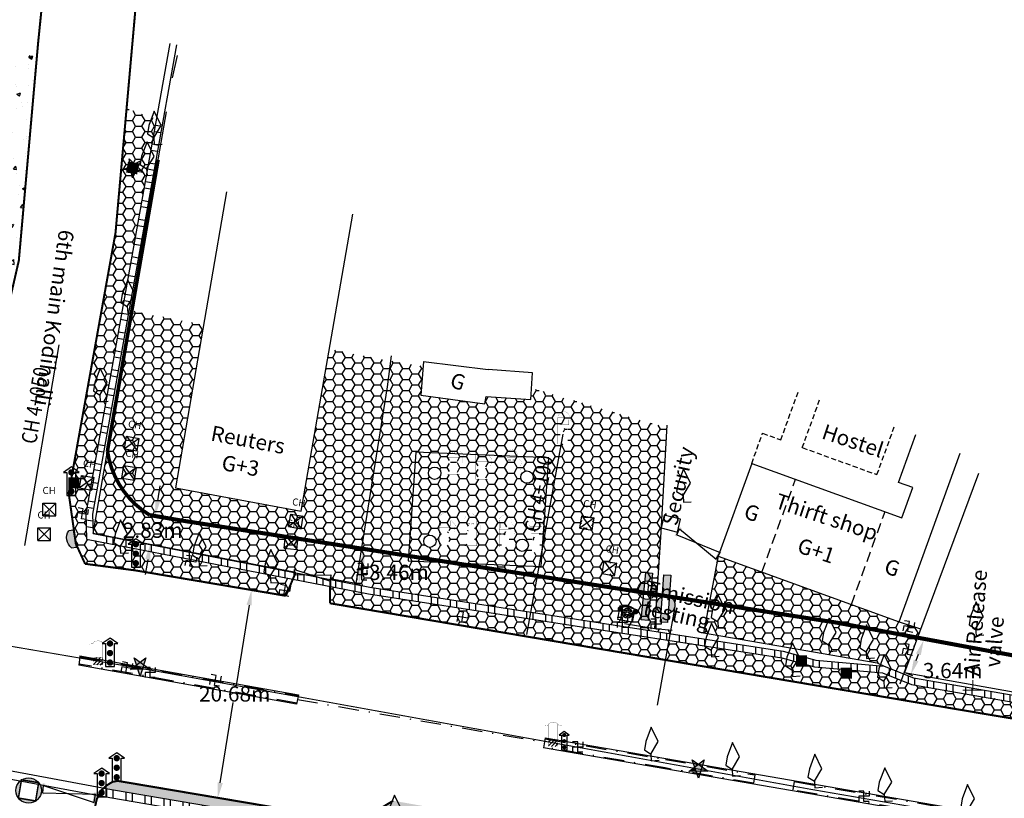
# Model space of a CAD drawing. Extents: x 9626 to 16126, y 7928 to 10829.
# Drawn here: x 13129 to 13226, y 8531 to 8608 of the extents above; entities that cross this region are included whole.
import ezdxf
from ezdxf.enums import TextEntityAlignment as Align

# ---------------------------------------------------------------- set-up
doc = ezdxf.new("R2010")
doc.units = 0
doc.header["$LTSCALE"] = 4
doc.header["$MEASUREMENT"] = 0
doc.header["$PDSIZE"] = -11.8
for name, pattern in [('DASHDOT', [1, 0.5, -0.25, 0, -0.25]), ('HIDDEN', [0.375, 0.25, -0.125]), ('HIDDEN2', [0.1875, 0.125, -0.0625])]:
    doc.linetypes.add(name, pattern=pattern)
doc.layers.get('0').update_dxf_attribs({"linetype": 'CONTINUOUS'})
doc.layers.get('DEFPOINTS').update_dxf_attribs({"linetype": 'CONTINUOUS'})
for name, color, linetype in [('BLD', 7, 'CONTINUOUS'), ('BLOCK', 8, 'CONTINUOUS'), ('BWV', 7, 'CONTINUOUS'), ('CDRAIN', 4, 'CONTINUOUS'), ('CHA', 12, 'CONTINUOUS'), ('CLINE', 2, 'DASHDOT'), ('CW_BRICK', 200, 'CONTINUOUS'), ('CW_GSLAB', 32, 'CONTINUOUS'), ('CW_STONE', 7, 'FENCELINE2'), ('DETAILS', 4, 'CONTINUOUS'), ('DIM', 7, 'CONTINUOUS'), ('DIM1', 11, 'CONTINUOUS'), ('EP', 40, 'CONTINUOUS'), ('FP_COBBLE', 254, 'CONTINUOUS'), ('FP_CONCRE', 7, 'CONTINUOUS'), ('FP_CSLAB', 71, 'CONTINUOUS'), ('GATE', 7, 'CONTINUOUS'), ('LP', 1, 'CONTINUOUS'), ('MED_MSG', 7, 'DASHDOT'), ('MED_STONE', 7, 'CONTINUOUS'), ('NR', 1, 'CONTINUOUS'), ('PC', 7, 'CONTINUOUS'), ('PILAR', 7, 'CONTINUOUS'), ('PILLAR', 240, 'CONTINUOUS'), ('PP', 4, 'CONTINUOUS'), ('ROAD', 5, 'CONTINUOUS'), ('SB', 7, 'CONTINUOUS'), ('SDR', 4, 'CONTINUOUS'), ('TB', 8, 'CONTINUOUS'), ('TEXT1', 7, 'CONTINUOUS'), ('TJ', 8, 'CONTINUOUS'), ('TR', 82, 'CONTINUOUS'), ('TS', 7, 'CONTINUOUS'), ('WF', 1, 'CONTINUOUS')]:
    doc.layers.add(name, color=color, linetype=linetype)
doc.styles.add('ROMANS', font='Romans')
doc.styles.add('RS', font='Romans.shx')
doc.styles.add('RS1', font='romans.shx', dxfattribs={"width": 0.85})
doc.linetypes.add('FENCELINE2', pattern='A,0.25,-0.1,[132,ltypeshp.shx,S=0.1,R=0,X=-0.1,Y=0],-0.1,1', length=1.45)
doc.dimstyles.get("Standard").update_dxf_attribs({"dimscale": 0, "dimtxt": 2.5, "dimasz": 2.5, "dimexe": 0.18, "dimexo": 0.0625, "dimgap": 0.09, "dimtad": 0, "dimtih": 1, "dimtoh": 1, "dimzin": 0, "dimtxsty": 'ROMANS', "dimcen": 0.09, "dimazin": 3, "dimtfac": 1, "dimtofl": 0, "dimtmove": 0, "dimatfit": 3, "dimtolj": 1, "dimtzin": 0})
pattern_1 = [(2e-11, (-1238.0701, 2216.16713), (0.9375, 0.541265875), [0.625, -1.25]), (120, (-1238.0701, 2216.16713), (-0.937499998, 0.541265879), [0.625, -1.25]), (60, (-1238.0701, 2216.16713), (2e-09, 1.082531754), [-1.25, 0.625])]
pattern_2 = [(90, (-1238.0701, 2216.1671), (-1.875, -6e-13), []), (90, (-1237.4451, 2216.7921), (-1.875, -6e-13), [])]

# ---------------------------------------------------------------- blocks, each defined once
blk = doc.blocks.new('TSP')
blk.add_lwpolyline([(-0.282, 0), (0.282, 0), (0.282, 1.448), (0.489, 1.448), (0, 1.793), (-0.489, 1.448), (-0.282, 1.448)], close=True)
at = {"color": 1}
blk.add_lwpolyline([(-0.103, 1.448, 0.199, 0.199, 1), (0.096, 1.448, 0.199, 0.199, 1)], format="xyseb", close=True, dxfattribs=at)
at = {"color": 2}
blk.add_lwpolyline([(-0.103, 0.85, 0.199, 0.199, 1), (0.096, 0.85, 0.199, 0.199, 1)], format="xyseb", close=True, dxfattribs=at)
at = {"color": 3}
blk.add_lwpolyline([(-0.103, 0.252, 0.199, 0.199, 1), (0.096, 0.252, 0.199, 0.199, 1)], format="xyseb", close=True, dxfattribs=at)
blk = doc.blocks.new('LP')
blk.add_lwpolyline([(-0.925, -0.296), (0.594, 0.849), (0.038, -0.97), (-0.581, 0.829), (0.977, -0.262), (-0.925, -0.296)])
for points in [[(-0.344, 0.142), (-0.925, -0.296), (-0.198, -0.283), (-0.925, -0.296)], [(-0.581, 0.829), (-0.198, -0.283), (0.977, -0.262), (-0.198, -0.283)], [(0.038, -0.97), (-0.344, 0.142), (0.594, 0.849), (-0.344, 0.142)], [(0.038, -0.97), (0.594, 0.849), (0.594, 0.849)], [(0.594, 0.849), (0.594, 0.849), (0.038, -0.97)], [(0.038, -0.97), (0.594, 0.849), (0.594, 0.849)]]:
    blk.add_solid(points)
blk = doc.blocks.new('CH')
at = {"layer": 'DETAILS'}
for points in [[(-0.625, 0.625), (0.625, -0.625)], [(0.625, 0.625), (-0.625, -0.625)], [(-0.625, -0.625), (-0.625, 0.625)], [(-0.625, 0.625), (0.625, 0.625)], [(0.625, -0.625), (0.625, 0.625)], [(-0.625, -0.625), (0.625, -0.625)]]:
    blk.add_lwpolyline(points, dxfattribs=at)
blk.add_text('CH', height=0.7, dxfattribs=at).set_placement((-0.019, 1.527), align=Align.CENTER)
blk = doc.blocks.new('EP')
at = {"layer": 'EP'}
blk.add_hatch(color=256, dxfattribs=at).paths.add_polyline_path([(-0.5, -0.5), (-0.5, 0.5), (0.5, 0.5), (0.5, -0.5)])
blk.add_lwpolyline([(-0.5, -0.5, 0.1, 0.1, 0), (-0.5, 0.5, 0.1, 0.1, 0), (0.5, 0.5, 0.1, 0.1, 0), (0.5, -0.5, 0.1, 0.1, 0)], format="xyseb", close=True, dxfattribs=at)
blk = doc.blocks.new('PP')
at = {"layer": 'PP', "const_width": 0.01}
blk.add_lwpolyline([(0.601, 2.567, 1), (-0.601, 2.567, 1)], format="xyb", dxfattribs=at)
for points in [[(-0.601, 0), (0.601, 0), (0.601, 2.567), (-0.601, 2.567)], [(-0.434, 2.401), (0.473, 2.401), (0.473, 1.883), (-0.434, 1.883)], [(-0.293, 2.201), (-0.093, 2.201), (-0.093, 2.106), (-0.293, 2.106)], [(0.108, 2.201), (0.308, 2.201), (0.308, 2.106), (0.108, 2.106)]]:
    blk.add_lwpolyline(points, close=True, dxfattribs=at)
for points in [[(0.601, 2.443), (0.974, 1.946), (0.849, 1.201), (0.849, 0.29)], [(-0.601, 1.698), (0.601, 1.698)]]:
    blk.add_lwpolyline(points, dxfattribs=at)
blk = doc.blocks.new('TR')
at = {"layer": 'WF', "color": 82, "flags": 128}
blk.add_lwpolyline([(-0.044, 0.653), (0.688, 1.871), (0, 3.289), (-0.535, 1.877), (-0.672, 1.055)], close=True, dxfattribs=at)
at = {"layer": 'WF', "color": 82}
blk.add_lwpolyline([(-0.041, 0.654), (0, 0), (0.771, 0.048)], dxfattribs=at)
blk = doc.blocks.new('SB')
for points in [[(0.5, -0.5), (0, -0.5), (0, 0.5), (-0.5, 0.5)], [(0.5, 0.5), (0.5, 0), (-0.5, 0), (-0.5, -0.5)]]:
    blk.add_lwpolyline(points)
blk = doc.blocks.new('AP1')
at = {"layer": 'ROAD'}
h = blk.add_hatch(color=3, dxfattribs=at)
h.paths.add_polyline_path([(0.855, 0.908), (0.855, -0.908, 0.206693), (1.248, 0, 0.206693)])
h.paths.add_polyline_path([(0.855, -0.908), (-0.855, -0.908, 0.396808)])
h.paths.add_polyline_path([(-0.855, 0.908, 0.206693), (-1.248, 0, 0.206693), (-0.855, -0.908)])
h.paths.add_polyline_path([(0.855, 0.908, 0.396808), (-0.855, 0.908)])
at = {"layer": 'ROAD', "const_width": 0.15}
blk.add_lwpolyline([(-0.868, 0.921), (0.843, 0.921), (0.843, -0.896), (-0.868, -0.896)], close=True, dxfattribs=at)
at = {"layer": 'ROAD'}
blk.add_circle((0, 0), 1.248, dxfattribs=at)
blk = doc.blocks.new('TS')
blk.add_lwpolyline([(-0.443, 0), (0.443, 0), (0.443, 2.271), (0.768, 2.271), (0, 2.812), (-0.768, 2.271), (-0.443, 2.271)], close=True)
at = {"color": 1}
blk.add_lwpolyline([(-0.162, 2.271, 0.312, 0.312, 1), (0.151, 2.271, 0.312, 0.312, 1)], format="xyseb", close=True, dxfattribs=at)
at = {"color": 2}
blk.add_lwpolyline([(-0.162, 1.333, 0.312, 0.312, 1), (0.151, 1.333, 0.312, 0.312, 1)], format="xyseb", close=True, dxfattribs=at)
at = {"color": 3}
blk.add_lwpolyline([(-0.162, 0.396, 0.312, 0.312, 1), (0.151, 0.396, 0.312, 0.312, 1)], format="xyseb", close=True, dxfattribs=at)
blk = doc.blocks.new('PC')
at = {"layer": 'PC'}
h = blk.add_hatch(dxfattribs=at)
h.set_pattern_fill('ANSI31', color=256, scale=2, style=0)
h.set_pattern_definition([(45, (-2456.43847, -781.6986), (-0.176776695, 0.176776695), [])])
h.paths.add_polyline_path([(-0.461, 0.72), (-0.461, 0), (0.461, 0), (0.461, 0.72)])
at = {"layer": 'PC', "const_width": 0.02}
for points in [[(0, 2.386), (-0.352, 2.293), (-0.541, 2.08), (-0.822, 2.043)], [(-0.461, 0.72), (-0.461, 2.17)], [(0, 2.386), (0.352, 2.293), (0.541, 2.08), (0.822, 2.043)], [(0.461, 0.72), (0.461, 2.17)]]:
    blk.add_lwpolyline(points, dxfattribs=at)
blk.add_lwpolyline([(-0.461, 0), (0.461, 0), (0.461, 0.72), (-0.461, 0.72)], close=True, dxfattribs=at)
blk = doc.blocks.new('BWV')
at = {"layer": 'BWV', "const_width": 0.1}
for points in [[(0, 0), (0, 1)], [(-1, 0), (1, 0)]]:
    blk.add_lwpolyline(points, dxfattribs=at)
blk = doc.blocks.new('BB')
at = {"layer": 'ROAD'}
h = blk.add_hatch(color=20, dxfattribs=at)
h.paths.add_polyline_path([(2.949, -0.297), (2.949, 0.392), (0.82, 0.392, -0.111889), (0.909, 0, -0.08336), (0.859, -0.297)])
h.paths.add_polyline_path([(-0.859, -0.297, -0.08336), (-0.909, 0, -0.111889), (-0.82, 0.392), (-1.725, 0.392), (-1.725, -0.297)])
h = blk.add_hatch(color=20, dxfattribs=at)
h.paths.add_polyline_path([(0.82, 0.392, 0.630503), (-0.82, 0.392)])
h.paths.add_polyline_path([(0.859, -0.297), (-0.859, -0.297, 0.712495)])
at = {"layer": 'ROAD', "color": 20}
blk.add_lwpolyline([(-1.725, 0.392), (2.949, 0.392), (2.949, -0.297), (-1.725, -0.297)], close=True, dxfattribs=at)
blk.add_circle((0, 0), 0.909, dxfattribs=at)
blk = doc.blocks.new('TB')
at = {"layer": 'TB'}
for points in [[(-0.72, 0.427, 0.275, 0.275, 1), (-0.787, 0.16, 0.275, 0.275, 1)], [(0.812, 0.426, 0.275, 0.275, 1), (0.745, 0.159, 0.275, 0.275, 1)]]:
    blk.add_lwpolyline(points, format="xyseb", close=True, dxfattribs=at)
blk.add_lwpolyline([(0.779, 0.293, 0.138, 0.138, 0.520106), (-0.753, 0.294, 0.138, 0.138, 0)], format="xyseb", dxfattribs=at)
blk.add_lwpolyline([(-0.457, 0.175), (-0.571, 0.175), (-0.571, -0.748), (0.571, -0.748), (0.571, 0.175), (0.457, 0.175)], dxfattribs=at)
for centre, radius in [((0, 0), 0.489), ((-0.318, 0), 0.0807), ((-0.223, 0.226), 0.0807), ((0, 0), 0.152), ((-0.001, 0.318), 0.0807), ((0.216, 0.233), 0.0807), ((0.313, -0.002), 0.0807), ((-0.24, -0.207), 0.0807), ((0.009, -0.317), 0.0807), ((0.249, -0.197), 0.0807)]:
    blk.add_circle(centre, radius, dxfattribs=at)
blk = doc.blocks.new('SDR')
at = {"layer": 'SDR'}
h = blk.add_hatch(color=256, dxfattribs=at)
edge = h.paths.add_edge_path()
edge.add_arc((0, -0.387), 1.209, 45.39665, 134.60335)
edge.add_line((-0.849, 0.474), (-0.849, 0))
edge.add_line((-0.849, 0), (0.849, 0))
edge.add_line((0.849, 0), (0.849, 0.474))
blk.add_lwpolyline([(-0.849, 0.474, -0.410164), (0.849, 0.474)], format="xyb", dxfattribs=at)
blk.add_lwpolyline([(-0.849, 0.474), (-0.849, 0), (0.849, 0), (0.849, 0.474)], dxfattribs=at)
blk = doc.blocks.new('*D236')
at = {"color": 0, "linetype": 'BYBLOCK'}
for p, q in [((13151.816, 8551.552), (13151.582, 8551.59)), ((13151.52, 8550.081), (13150.242, 8542.193)), ((13148.692, 8532.625), (13149.97, 8540.513)), ((13148.509, 8531.135), (13148.275, 8531.173))]:
    blk.add_line(p, q, dxfattribs=at)
for points in [[(13151.273, 8550.121), (13151.767, 8550.041), (13151.76, 8551.561)], [(13148.446, 8532.665), (13148.939, 8532.585), (13148.453, 8531.144)]]:
    blk.add_solid(points, dxfattribs=at)
at = {"layer": 'DEFPOINTS', "color": 0, "linetype": 'BYBLOCK'}
for p in [(13151.76, 8551.561), (13151.878, 8551.542), (13148.571, 8531.125)]:
    blk.add_point(p, dxfattribs=at)
at = {"color": 0, "linetype": 'BYBLOCK', "insert": (13150.106, 8541.353), "char_height": 1.5, "attachment_point": 5, "style": 'ROMANS'}
blk.add_mtext('\\A1;20.68m', dxfattribs=at)
blk = doc.blocks.new('*D234')
at = {"color": 0, "linetype": 'BYBLOCK'}
for p, q in [((13217.231, 8546.865), (13217.972, 8546.589)), ((13217.054, 8544.643), (13217.279, 8545.246)), ((13215.959, 8543.45), (13216.699, 8543.174))]:
    blk.add_line(p, q, dxfattribs=at)
for points in [[(13217.045, 8545.333), (13217.514, 8545.159), (13217.803, 8546.651)], [(13216.82, 8544.73), (13217.289, 8544.555), (13216.531, 8543.237)]]:
    blk.add_solid(points, dxfattribs=at)
at = {"layer": 'DEFPOINTS', "color": 0, "linetype": 'BYBLOCK'}
for p in [(13217.173, 8546.886), (13217.803, 8546.651), (13215.9, 8543.472)]:
    blk.add_point(p, dxfattribs=at)
at = {"color": 0, "linetype": 'BYBLOCK', "insert": (13220.648, 8543.647), "char_height": 1.5, "attachment_point": 5, "style": 'ROMANS'}
blk.add_mtext('\\A1;3.64m', dxfattribs=at)
blk = doc.blocks.new('*D233')
at = {"color": 0, "linetype": 'BYBLOCK'}
for p, q in [((13162.613, 8555.627), (13163.016, 8555.562)), ((13162.529, 8553.66), (13162.601, 8554.11)), ((13162.066, 8552.216), (13162.469, 8552.151))]:
    blk.add_line(p, q, dxfattribs=at)
for points in [[(13162.354, 8554.15), (13162.848, 8554.07), (13162.839, 8555.591)], [(13162.282, 8553.7), (13162.776, 8553.621), (13162.291, 8552.179)]]:
    blk.add_solid(points, dxfattribs=at)
at = {"layer": 'DEFPOINTS', "color": 0, "linetype": 'BYBLOCK'}
for p in [(13162.551, 8555.637), (13162.839, 8555.591), (13162.004, 8552.225)]:
    blk.add_point(p, dxfattribs=at)
at = {"color": 0, "linetype": 'BYBLOCK', "insert": (13166.244, 8553.295), "char_height": 1.5, "attachment_point": 5, "style": 'ROMANS'}
blk.add_mtext('\\A1;3.46m', dxfattribs=at)
blk = doc.blocks.new('*D232')
at = {"color": 0, "linetype": 'BYBLOCK'}
for p, q in [((13142.546, 8560.31), (13142.799, 8561.788)), ((13142.256, 8558.838), (13142.47, 8558.801)), ((13141.779, 8556.047), (13141.993, 8556.011)), ((13141.562, 8554.563), (13141.309, 8553.084))]:
    blk.add_line(p, q, dxfattribs=at)
for points in [[(13142.299, 8560.352), (13142.792, 8560.268), (13142.293, 8558.831)], [(13141.316, 8554.605), (13141.809, 8554.52), (13141.815, 8556.041)]]:
    blk.add_solid(points, dxfattribs=at)
at = {"layer": 'DEFPOINTS', "color": 0, "linetype": 'BYBLOCK'}
for p in [(13142.195, 8558.848), (13142.293, 8558.831), (13141.717, 8556.058)]:
    blk.add_point(p, dxfattribs=at)
at = {"color": 0, "linetype": 'BYBLOCK', "insert": (13142.054, 8557.436), "char_height": 1.5, "attachment_point": 5, "style": 'ROMANS'}
blk.add_mtext('\\A1;2.83m', dxfattribs=at)

msp = doc.modelspace()

# ---------------------------------------------------------------- hatches: boundary and pattern name
at = {"layer": 'EP'}
h = msp.add_hatch(color=0, dxfattribs=at)
h.paths.add_polyline_path([(13197.79, 8555.255), (13197.654, 8555.31), (13197.292, 8554.695), (13197.406, 8554.602)], flags=16)
h.paths.add_polyline_path([(13193.333, 8556.929), (13193.534, 8556.811), (13193.614, 8556.947), (13193.533, 8556.981), (13193.806, 8557.56), (13193.92, 8557.467), (13194.022, 8557.64), (13193.821, 8557.758)])
h.paths.add_polyline_path([(13197.925, 8555.311), (13197.724, 8555.43), (13197.654, 8555.31), (13197.79, 8555.255), (13197.406, 8554.602), (13197.292, 8554.695), (13197.236, 8554.6), (13197.437, 8554.482)])
h = msp.add_hatch(color=0, dxfattribs=at)
h.paths.add_polyline_path([(13159.601, 8553.023), (13159.485, 8553.025), (13159.394, 8552.466), (13159.506, 8552.429)], flags=16)
h.paths.add_polyline_path([(13155.824, 8552.976), (13156.007, 8552.947), (13156.027, 8553.071), (13155.957, 8553.072), (13155.992, 8553.579), (13156.103, 8553.543), (13156.128, 8553.701), (13155.946, 8553.73)])
h.paths.add_polyline_path([(13159.685, 8553.104), (13159.502, 8553.133), (13159.485, 8553.025), (13159.601, 8553.023), (13159.506, 8552.429), (13159.394, 8552.466), (13159.38, 8552.379), (13159.563, 8552.35)])
h = msp.add_hatch(color=0, dxfattribs=at)
h.paths.add_polyline_path([(13136.449, 8531.519), (13136.282, 8531.523), (13136.145, 8530.728), (13136.303, 8530.674)], flags=16)
h.paths.add_polyline_path([(13131.069, 8531.51), (13131.328, 8531.466), (13131.359, 8531.642), (13131.259, 8531.645), (13131.316, 8532.367), (13131.475, 8532.313), (13131.513, 8532.537), (13131.254, 8532.582)])
h.paths.add_polyline_path([(13136.569, 8531.632), (13136.309, 8531.676), (13136.282, 8531.523), (13136.449, 8531.519), (13136.303, 8530.674), (13136.145, 8530.728), (13136.124, 8530.605), (13136.384, 8530.56)])
at = {"layer": 'FP_COBBLE'}
h = msp.add_hatch(dxfattribs=at)
h.set_pattern_fill('HONEY', color=256, scale=5, style=0)
h.set_pattern_definition(pattern_1)
h.paths.add_polyline_path([(13142.43, 8597.87), (13139.487, 8598.855), (13138.4, 8586.653), (13133.8, 8561.083), (13134.5, 8556.12), (13135.41, 8554.137), (13135.42, 8554.136), (13136.491, 8556.392), (13135.557, 8556.574), (13135.471, 8559.068)])
h = msp.add_hatch(dxfattribs=at)
h.set_pattern_fill('HONEY', color=256, scale=5, style=0)
h.set_pattern_definition(pattern_1)
h.paths.add_polyline_path([(13136.2, 8557.123), (13138.31, 8556.716), (13138.365, 8557.046), (13138.9, 8558.458), (13139.588, 8557.04), (13139.28, 8556.528), (13155.973, 8553.306), (13155.992, 8553.579), (13157.609, 8553.05), (13159.601, 8553.023), (13159.544, 8552.666), (13162, 8552.201), (13162.1, 8552.824), (13162.1, 8553.046), (13162.136, 8553.046), (13162.2, 8553.447), (13162.2, 8553.668), (13162.235, 8553.668), (13165.1, 8571.521), (13165.425, 8574.07), (13159.422, 8575.233), (13156.649, 8559.322), (13144.28, 8561.617), (13147.044, 8577.63), (13140.003, 8578.994)])
h = msp.add_hatch(dxfattribs=at)
h.set_pattern_fill('HONEY', color=256, scale=5, style=0)
h.set_pattern_definition(pattern_1)
h.paths.add_polyline_path([(13179.2, 8570.288), (13174.8, 8570.568), (13174.7, 8569.858), (13168.4, 8570.703), (13168.628, 8573.547), (13165.427, 8574.08), (13165.1, 8571.521), (13162.316, 8554.168), (13162.7, 8554.168), (13162.7, 8553.168), (13163.1, 8553.168), (13163.1, 8553.046), (13162.136, 8553.046), (13162, 8552.201), (13159.544, 8552.666), (13159.531, 8552.588), (13163.377, 8551.841), (13187.7, 8548.08), (13187.7, 8548.37), (13188.2, 8548.37), (13188.2, 8548.579), (13187.743, 8548.663), (13187.906, 8549.588, -0.58463), (13187.947, 8549.824), (13187.983, 8550.026), (13188.408, 8549.939, -0.241677), (13189.245, 8549.768), (13189.433, 8549.73), (13189.408, 8549.601, -0.012958), (13189.436, 8549.561, -0.236826), (13189.559, 8549.568, -1), (13189.449, 8549.316, -0.236948), (13189.37, 8549.411), (13189.171, 8548.399), (13188.7, 8548.486), (13188.7, 8548.37), (13188.2, 8548.37), (13188.2, 8548.003), (13192.883, 8547.279), (13192.949, 8547.642), (13191.4, 8547.777), (13191, 8547.843), (13191, 8548.2), (13191.427, 8548.2), (13191.543, 8550.04, -0.064827), (13191.558, 8550.274), (13192, 8557.24), (13192.024, 8557.662), (13192, 8557.668), (13192.032, 8557.797), (13192.58, 8567.492), (13179.275, 8571.392)])
h.paths.add_polyline_path([(13180.08, 8556.901), (13180.08, 8555.265), (13179.314, 8555.265), (13179.314, 8556.901, -1)], flags=16)
h.paths.add_polyline_path([(13178.226, 8562.753, -1), (13179.424, 8562.554, -1)], flags=16)
h.paths.add_polyline_path([(13179.999, 8556.795), (13179.999, 8556.465), (13179.42, 8556.465), (13179.42, 8556.795)], flags=0)
h.paths.add_polyline_path([(13179.893, 8556.668), (13179.893, 8556.608), (13179.766, 8556.608), (13179.766, 8556.668)], flags=0)
h.paths.add_polyline_path([(13179.638, 8556.668), (13179.638, 8556.608), (13179.51, 8556.608), (13179.51, 8556.668)], flags=0)
h.paths.add_polyline_path([(13184.306, 8558.719), (13185.298, 8558.554), (13185.135, 8557.572), (13184.143, 8557.737)], flags=16)
h.paths.add_polyline_path([(13176.917, 8563.819), (13176.917, 8563.819)], flags=16)
h.paths.add_polyline_path([(13178.956, 8555.868, -1), (13177.758, 8556.067, -1)], flags=16)
h.paths.add_polyline_path([(13177.074, 8557.417), (13177.074, 8555.781), (13176.308, 8555.781), (13176.308, 8557.417, -1)], flags=16)
h.paths.add_polyline_path([(13176.993, 8557.312), (13176.993, 8556.981), (13176.414, 8556.981), (13176.414, 8557.312)], flags=0)
h.paths.add_polyline_path([(13176.887, 8557.184), (13176.887, 8557.124), (13176.76, 8557.124), (13176.76, 8557.184)], flags=0)
h.paths.add_polyline_path([(13177.602, 8563.382), (13177.023, 8563.382), (13177.023, 8563.713), (13177.602, 8563.713)], flags=16)
h.paths.add_polyline_path([(13177.496, 8563.525), (13177.369, 8563.525), (13177.369, 8563.585), (13177.496, 8563.585)], flags=0)
h.paths.add_polyline_path([(13176.632, 8557.184), (13176.632, 8557.124), (13176.504, 8557.124), (13176.504, 8557.184)], flags=0)
h.paths.add_polyline_path([(13177.241, 8563.525), (13177.113, 8563.525), (13177.113, 8563.585), (13177.241, 8563.585)], flags=0)
h.paths.add_polyline_path([(13182.076, 8565.91), (13182.076, 8567.547, -1), (13182.842, 8567.547), (13182.842, 8565.91)], flags=16)
h.paths.add_polyline_path([(13174.783, 8562.456), (13174.017, 8562.456), (13174.017, 8564.093, -1), (13174.783, 8564.093)], flags=16)
h.paths.add_polyline_path([(13174.702, 8563.656), (13174.123, 8563.656), (13174.123, 8563.987), (13174.702, 8563.987)], flags=0)
h.paths.add_polyline_path([(13182.182, 8567.11), (13182.182, 8567.441), (13182.761, 8567.441), (13182.761, 8567.11)], flags=0)
h.paths.add_polyline_path([(13174.596, 8563.799), (13174.469, 8563.799), (13174.469, 8563.859), (13174.596, 8563.859)], flags=0)
h.paths.add_polyline_path([(13173.683, 8555.9), (13172.917, 8555.9), (13172.917, 8557.537, -1), (13173.683, 8557.537)], flags=16)
h.paths.add_polyline_path([(13182.273, 8567.253), (13182.273, 8567.313), (13182.4, 8567.313), (13182.4, 8567.253)], flags=0)
h.paths.add_polyline_path([(13182.528, 8567.253), (13182.528, 8567.313), (13182.656, 8567.313), (13182.656, 8567.253)], flags=0)
h.paths.add_polyline_path([(13174.341, 8563.799), (13174.213, 8563.799), (13174.213, 8563.859), (13174.341, 8563.859)], flags=0)
h.paths.add_polyline_path([(13173.602, 8557.431), (13173.602, 8557.1), (13173.023, 8557.1), (13173.023, 8557.431)], flags=0)
h.paths.add_polyline_path([(13173.496, 8557.303), (13173.496, 8557.243), (13173.369, 8557.243), (13173.369, 8557.303)], flags=0)
h.paths.add_polyline_path([(13186.504, 8554.26), (13187.496, 8554.095), (13187.332, 8553.113), (13186.34, 8553.278)], flags=16)
h.paths.add_polyline_path([(13173.241, 8557.303), (13173.241, 8557.243), (13173.113, 8557.243), (13173.113, 8557.303)], flags=0)
h.paths.add_polyline_path([(13171.983, 8562.883), (13171.217, 8562.883), (13171.217, 8564.52, -1), (13171.983, 8564.52)], flags=16)
h.paths.add_polyline_path([(13171.183, 8555.979), (13170.417, 8555.979), (13170.417, 8557.616, -1), (13171.183, 8557.616)], flags=16)
h.paths.add_polyline_path([(13171.902, 8564.083), (13171.323, 8564.083), (13171.323, 8564.414), (13171.902, 8564.414)], flags=0)
h.paths.add_polyline_path([(13171.102, 8557.51), (13171.102, 8557.179), (13170.523, 8557.179), (13170.523, 8557.51)], flags=0)
h.paths.add_polyline_path([(13171.796, 8564.226), (13171.669, 8564.226), (13171.669, 8564.286), (13171.796, 8564.286)], flags=0)
h.paths.add_polyline_path([(13170.996, 8557.382), (13170.996, 8557.322), (13170.869, 8557.322), (13170.869, 8557.382)], flags=0)
h.paths.add_polyline_path([(13171.541, 8564.226), (13171.413, 8564.226), (13171.413, 8564.286), (13171.541, 8564.286)], flags=0)
h.paths.add_polyline_path([(13170.741, 8557.382), (13170.741, 8557.322), (13170.613, 8557.322), (13170.613, 8557.382)], flags=0)
h.paths.add_polyline_path([(13169.154, 8563.136, -1), (13170.352, 8562.936, -1)], flags=16)
h.paths.add_polyline_path([(13169.884, 8556.25, -1), (13168.686, 8556.45, -1)], flags=16)
h.paths.add_polyline_path([(13190.774, 8551.997), (13191.48, 8552.003), (13191.485, 8551.419), (13190.746, 8551.416)], flags=16)
h.paths.add_polyline_path([(13184.476, 8558.754), (13185.131, 8558.646), (13185.205, 8559.09), (13184.549, 8559.198)], flags=24)
h.paths.add_polyline_path([(13186.674, 8554.295), (13187.329, 8554.187), (13187.402, 8554.631), (13186.747, 8554.739)], flags=24)
h = msp.add_hatch(dxfattribs=at)
h.set_pattern_fill('HONEY', color=256, scale=5, style=0)
h.set_pattern_definition(pattern_1)
h.paths.add_polyline_path([(13136.491, 8556.392), (13135.42, 8554.136), (13140.4, 8553.482), (13155.135, 8550.992), (13155.827, 8552.634)])
h = msp.add_hatch(dxfattribs=at)
h.set_pattern_fill('HONEY', color=256, scale=5, style=0)
h.set_pattern_definition(pattern_1)
h.paths.add_polyline_path([(13204.904, 8546.362), (13205.17, 8545.814), (13213.218, 8544.423), (13213.56, 8544.253), (13213.931, 8545.233), (13214.63, 8543.793), (13215.83, 8543.315), (13215.889, 8543.474), (13215.9, 8543.472), (13216.533, 8545.169), (13216.193, 8545.226), (13216.275, 8545.719), (13216.71, 8545.647), (13217.494, 8547.748), (13216.832, 8547.967), (13216.82, 8547.891), (13216.327, 8547.974), (13216.352, 8548.125), (13215.4, 8548.439), (13197.6, 8554.878), (13196.163, 8547.372), (13196.574, 8547.301), (13196.951, 8548.296), (13197.513, 8547.138), (13204.726, 8545.891)])
h.paths.add_polyline_path([(13208.5, 8548.813), (13209.188, 8547.395), (13208.459, 8546.182), (13208.459, 8546.175), (13207.828, 8546.579), (13207.965, 8547.401)], flags=16)
h.paths.add_polyline_path([(13197.559, 8548.465), (13196.928, 8548.869), (13197.065, 8549.691), (13197.6, 8551.103), (13198.288, 8549.685), (13197.559, 8548.472)], flags=16)
h.paths.add_polyline_path([(13211.65, 8546.72), (13212.185, 8548.131), (13212.873, 8546.714), (13212.144, 8545.501), (13212.144, 8545.494), (13211.513, 8545.898)], flags=16)
h = msp.add_hatch(dxfattribs=at)
h.set_pattern_fill('HONEY', color=256, scale=5, style=0)
h.set_pattern_definition(pattern_1)
h.paths.add_polyline_path([(13192.413, 8544.692), (13192.765, 8546.628), (13163.263, 8551.189), (13159.491, 8551.922), (13159.47, 8550.259)])
h = msp.add_hatch(dxfattribs=at)
h.set_pattern_fill('HONEY', color=256, scale=5, style=0)
h.set_pattern_definition(pattern_1)
h.paths.add_polyline_path([(13216.611, 8542.291), (13213.746, 8543.433), (13207.081, 8544.008), (13203.86, 8544.912), (13192.765, 8546.628), (13192.413, 8544.692), (13224.7, 8539.236), (13240.28, 8536.673), (13240.448, 8538.143), (13229.891, 8539.98), (13229.855, 8539.797), (13228.812, 8539.997), (13228.844, 8540.162)])
h = msp.add_hatch(dxfattribs=at)
h.set_pattern_fill('HONEY', color=256, scale=5, style=0)
h.set_pattern_definition(pattern_1)
h.paths.add_polyline_path([(13165.683, 8530.862), (13163.712, 8529.685), (13162.203, 8528.82), (13138.603, 8532.81), (13138.09, 8532.709), (13137.537, 8532.367), (13137.246, 8532.106), (13138, 8531.966), (13159.4, 8528.312), (13196.9, 8521.322), (13197.922, 8521.23), (13197.81, 8521.711), (13197.066, 8523.541, 0.141715), (13195.3, 8525.6)])
at = {"layer": 'FP_CONCRE'}
h = msp.add_hatch(dxfattribs=at)
h.set_pattern_fill('AR-CONC', color=256, scale=0.5, style=0)
h.set_pattern_definition([(50, (-1238.07, 2216.167), (3.5863009, -0.3137607), [0.375, -4.125]), (355, (-1238.07, 2216.167), (-0.6937567, 3.7609607), [0.3, -3.3]), (100.4514, (-1237.7713, 2216.141), (2.8925469, 3.4471977), [0.31870095, -3.5057106]), (46.1842, (-1238.07, 2217.167), (5.3362052, -0.8275951), [0.5625, -6.1875]), (96.6356, (-1237.6254, 2217.098), (4.6733135, 4.8705894), [0.4780514, -5.258565]), (351.1842, (-1238.07, 2217.167), (4.6733097, 4.870593), [0.45, -4.95]), (21, (-1237.57, 2216.917), (2.98453526, -2.01309445), [0.375, -4.125]), (326, (-1237.57, 2216.917), (1.2165767, 3.6257502), [0.3, -3.3]), (71.4514, (-1237.3214, 2216.7494), (4.20111314, 1.6126525), [0.31870095, -3.5057106]), (37.5, (-1238.0701, 2216.1671), (0.06079928, 1.66446927), [0, -3.26, 0, -3.35, 0, -3.3125]), (7.5, (-1238.0701, 2216.1671), (1.31534769, 1.97205856), [0, -1.91, 0, -3.185, 0, -1.2625]), (327.5, (-1239.1851, 2216.1671), (2.66911218, -0.11277436), [0, -1.25, 0, -3.9, 0, -5.175]), (317.5, (-1239.6851, 2216.1671), (2.91593085, 0.5005249), [0, -1.625, 0, -2.59, 0, -3.675])])
edge = h.paths.add_edge_path()
edge.add_line((13128.901, 8583.933), (13130.683, 8604.05))
edge.add_line((13130.683, 8604.05), (13126.575, 8604.145))
edge.add_line((13126.575, 8604.145), (13124.619, 8592.969))
edge.add_line((13124.619, 8592.969), (13128.5, 8592.286))
edge.add_line((13128.5, 8592.286), (13127, 8583.851))
edge.add_line((13127, 8583.851), (13123.141, 8584.53))
edge.add_line((13123.141, 8584.53), (13121.6, 8575.729))
edge.add_ellipse((13124.089, 8572.389), major_axis=(2.285, 3.656), ratio=0.961192, start_angle=69.46164, end_angle=154.14742)
edge.add_line((13120.5, 8570.057), (13119.2, 8563.388))
edge.add_line((13119.2, 8563.388), (13118.531, 8563.512))
edge.add_line((13118.531, 8563.512), (13118.925, 8561.168))
edge.add_line((13118.925, 8561.168), (13122.5, 8564.879))
edge.add_line((13122.5, 8564.879), (13126.013, 8571.287))
edge.add_line((13126.013, 8571.287), (13128.901, 8583.933))
at = {"layer": 'FP_CSLAB'}
h = msp.add_hatch(dxfattribs=at)
h.set_pattern_fill('ANSI32', color=256, scale=5, angle=125.54964, style=0)
h.set_pattern_definition([(170.54964, (-1238.0701, 2216.1671), (-0.30786196, -1.84955292), []), (170.54964, (-1238.584, 2216.8863), (-0.30786196, -1.84955292), [])])
h.paths.add_polyline_path([(13143.064, 8597.658), (13142.43, 8597.87), (13135.471, 8559.068), (13135.557, 8556.574), (13136.491, 8556.392), (13136.784, 8557.009), (13136.2, 8557.123), (13136.135, 8559.021)])
h = msp.add_hatch(dxfattribs=at)
h.set_pattern_fill('ANSI32', color=256, scale=5, angle=45, style=0)
h.set_pattern_definition(pattern_2)
h.paths.add_polyline_path([(13136.784, 8557.009), (13136.491, 8556.392), (13155.827, 8552.634), (13156.09, 8553.257)])
h = msp.add_hatch(dxfattribs=at)
h.set_pattern_fill('ANSI32', color=256, scale=5, angle=45, style=0)
h.set_pattern_definition(pattern_2)
h.paths.add_polyline_path([(13156.09, 8553.257), (13155.827, 8552.634), (13159.491, 8551.922), (13159.499, 8552.594)])
h = msp.add_hatch(dxfattribs=at)
h.set_pattern_fill('ANSI32', color=256, scale=5, angle=45, style=0)
h.set_pattern_definition(pattern_2)
h.paths.add_polyline_path([(13163.377, 8551.841), (13159.499, 8552.594), (13159.491, 8551.922), (13163.263, 8551.189), (13192.765, 8546.628), (13192.883, 8547.279)])
h = msp.add_hatch(dxfattribs=at)
h.set_pattern_fill('ANSI32', color=256, scale=5, angle=45, style=0)
h.set_pattern_definition(pattern_2)
h.paths.add_polyline_path([(13207.081, 8544.008), (13213.746, 8543.433), (13216.611, 8542.291), (13228.354, 8540.248), (13228.789, 8540.852), (13216.793, 8542.931), (13213.9, 8544.084), (13207.2, 8544.662), (13204, 8545.56), (13192.883, 8547.279), (13192.765, 8546.628), (13203.86, 8544.912)])
h = msp.add_hatch(dxfattribs=at)
h.set_pattern_fill('ANSI32', color=256, scale=5, angle=45, style=0)
h.set_pattern_definition(pattern_2)
h.paths.add_polyline_path([(13159.262, 8527.506), (13159.798, 8527.406), (13159.896, 8528.219), (13159.4, 8528.312), (13138, 8531.966), (13137.246, 8532.106), (13136.953, 8531.844), (13136.729, 8531.371), (13137.856, 8531.161)])

# ---------------------------------------------------------------- linework, layer by layer
at = {"layer": 'BLD'}
for points in [[(13149.297, 8590.686), (13144.28, 8561.617), (13156.649, 8559.322), (13161.731, 8588.488)], [(13168.665, 8574.006), (13168.4, 8570.703), (13174.7, 8569.858), (13174.8, 8570.568), (13179.2, 8570.288), (13179.378, 8572.888), (13175.02, 8573.243)], [(13168.665, 8574.006), (13175.02, 8573.243)], [(13200.9, 8564), (13215.663, 8558.659), (13216.735, 8561.621), (13215.324, 8562.131), (13217.025, 8566.833)], [(13200.9, 8564), (13197.6, 8554.878), (13215.4, 8548.439), (13221.398, 8565.019)], [(13193.6, 8557.263), (13193.9, 8558.523), (13192.308, 8558.93), (13192, 8557.668), (13193.6, 8557.263)], [(13191.485, 8551.419), (13190.746, 8551.416), (13190.774, 8551.997), (13191.48, 8552.003), (13191.485, 8551.419)], [(13215.4, 8548.439), (13215.4, 8548.439)]]:
    msp.add_lwpolyline(points, dxfattribs=at)
at = {"layer": 'BLD', "linetype": 'HIDDEN2'}
for points in [[(13200.9, 8564), (13201.971, 8566.962), (13203.758, 8566.315), (13205.459, 8571.017)], [(13205.874, 8565.55), (13207.575, 8570.252)], [(13213.209, 8562.897), (13214.909, 8567.598)], [(13205.874, 8565.55), (13213.209, 8562.897)]]:
    msp.add_lwpolyline(points, dxfattribs=at)
at = {"layer": 'BLD', "linetype": 'HIDDEN'}
for points in [[(13201.905, 8553.321), (13205.205, 8562.442)], [(13210.699, 8550.14), (13213.999, 8559.261)]]:
    msp.add_lwpolyline(points, dxfattribs=at)
at = {"layer": 'CDRAIN'}
for points in [[(13143.752, 8605.245), (13135.471, 8559.068), (13135.557, 8556.574), (13163.263, 8551.189), (13203.86, 8544.912), (13207.081, 8544.008), (13213.746, 8543.433), (13216.611, 8542.291), (13266.905, 8533.538)], [(13144.403, 8605.128), (13136.135, 8559.021), (13136.2, 8557.123), (13163.377, 8551.841), (13204, 8545.56), (13207.2, 8544.662), (13213.9, 8544.084), (13216.793, 8542.931), (13266.76, 8534.272)], [(13103.195, 8538.447), (13138, 8531.966), (13159.4, 8528.312)], [(13103.045, 8537.643), (13137.856, 8531.161), (13159.262, 8527.506)]]:
    msp.add_lwpolyline(points, dxfattribs=at)
at = {"layer": 'CHA'}
for points in [[(13129.502, 8555.947), (13132.874, 8575.66)], [(13178.821, 8547.179), (13182.376, 8566.86)]]:
    msp.add_lwpolyline(points, dxfattribs=at)
at = {"layer": 'CLINE', "color": 5, "const_width": 0.1}
msp.add_lwpolyline([(12295.894, 8694.959), (12347.127, 8685.955), (12508.091, 8656.955), (12613.71, 8637.825), (12713.286, 8619.739), (12788.719, 8606.2), (12844.717, 8596.06), (12935.423, 8579.884), (13008.347, 8567.029), (13084.464, 8553.505), (13142.399, 8543.595), (13206.581, 8532.003), (13314.89, 8513.349), (13344.409, 8509.113), (13404.299, 8501.964), (13461.884, 8495.242), (13544.255, 8485.683), (13594.35, 8481.015), (13610.181, 8479.173), (13696.596, 8469.13)], dxfattribs=at)
at = {"layer": 'CW_BRICK'}
msp.add_line((13215.4, 8548.439), (13217.494, 8547.748), dxfattribs=at)
for points in [[(13156.1, 8553.281), (13136.2, 8557.123), (13143.4, 8598.532)], [(13165.488, 8574.56), (13165.1, 8571.521), (13162, 8552.201), (13159.5, 8552.674)], [(13188.4, 8548.271), (13191.4, 8547.777), (13192, 8557.24), (13192.594, 8567.744)], [(13191.4, 8547.777), (13193.089, 8547.63)], [(13196.163, 8547.372), (13213.218, 8544.423)], [(13213.218, 8544.423), (13213.9, 8544.084)]]:
    msp.add_lwpolyline(points, dxfattribs=at)
at = {"layer": 'CW_GSLAB'}
msp.add_lwpolyline([(13144, 8601.899), (13144.5, 8604.095)], dxfattribs=at)
at = {"layer": 'CW_STONE'}
msp.add_line((13223.18, 8563.005), (13215.9, 8543.472), dxfattribs=at)
msp.add_lwpolyline([(13215.9, 8543.472), (13229.55, 8541.027), (13255.55, 8536.528)], dxfattribs=at)
at = {"layer": 'FP_COBBLE'}
msp.add_lwpolyline([(13197.6, 8554.878), (13196.163, 8547.372)], dxfattribs=at)
at = {"layer": 'GATE', "color": 0}
for points in [[(13193.533, 8556.981), (13193.806, 8557.56), (13197.406, 8554.602), (13197.79, 8555.255)], [(13155.957, 8553.072), (13155.992, 8553.579), (13159.506, 8552.429), (13159.601, 8553.023)], [(13131.259, 8531.645), (13131.316, 8532.367), (13136.303, 8530.674), (13136.449, 8531.519)]]:
    msp.add_lwpolyline(points, dxfattribs=at)
at = {"layer": 'GATE'}
for points in [[(13193.533, 8556.981), (13197.79, 8555.255)], [(13155.957, 8553.072), (13159.601, 8553.023)], [(13131.259, 8531.645), (13136.449, 8531.519)]]:
    msp.add_lwpolyline(points, dxfattribs=at)
at = {"layer": 'MED_MSG'}
for points in [[(13134.9, 8545.088), (13134.883, 8544.99), (13134.8, 8544.195)], [(13134.883, 8544.99), (13156.359, 8541.179)], [(13156.207, 8540.446), (13134.818, 8544.293)], [(13156.379, 8541.277), (13156.187, 8540.348)], [(13156.282, 8540.809), (13180.546, 8536.61)], [(13180.625, 8537.032), (13180.44, 8536.045)], [(13180.606, 8536.934), (13192.443, 8534.909), (13201.219, 8533.396)], [(13201.084, 8532.584), (13192.397, 8534.081), (13180.458, 8536.143)], [(13201.219, 8533.396), (13201.084, 8532.584)], [(13205.06, 8532.733), (13204.932, 8531.921)], [(13251.789, 8523.849), (13204.932, 8531.921)], [(13205.06, 8532.733), (13251.947, 8524.647)]]:
    msp.add_lwpolyline(points, dxfattribs=at)
at = {"layer": 'MED_STONE'}
for points in [[(13134.9, 8545.088), (13156.379, 8541.277)], [(13156.187, 8540.348), (13134.8, 8544.195)], [(13180.625, 8537.032), (13192.46, 8535.008), (13316.05, 8513.693), (13542.43, 8486.553), (13610.173, 8479.088)], [(13610.066, 8477.942), (13541.77, 8485.624), (13313.72, 8513.078), (13192.38, 8533.982), (13180.44, 8536.045)]]:
    msp.add_lwpolyline(points, dxfattribs=at)
at = {"layer": 'NR', "const_width": 0.35}
msp.add_lwpolyline([(13142.584, 8593.836), (13138.755, 8571.818), (13137.607, 8565.216, 0.224455), (13141.762, 8558.922, 3.856224)], format="xyb", dxfattribs=at)
at = {"layer": 'NR', "const_width": 0.4}
msp.add_lwpolyline([(13141.762, 8558.922), (13144.642, 8558.43), (13209.353, 8548.34), (13294.514, 8532.514), (13303.354, 8531.34)], dxfattribs=at)
at = {"layer": 'PILAR'}
msp.add_lwpolyline([(13167.146, 8554.439), (13180.216, 8553.887), (13180.964, 8564.565), (13167.893, 8565.116)], close=True, dxfattribs=at)
at = {"layer": 'PILLAR'}
msp.add_lwpolyline([(13216.125, 8544.104), (13215.451, 8542.304)], dxfattribs=at)
for centre in [(13169.753, 8563.036), (13178.825, 8562.653), (13169.285, 8556.35), (13178.357, 8555.967)]:
    msp.add_circle(centre, 0.607, dxfattribs=at)
at = {"layer": 'ROAD', "const_width": 0.2}
for points in [[(13111.5, 8557.276), (13117.7, 8559.897), (13122.5, 8564.879), (13126.013, 8571.287), (13128.901, 8583.933), (13130.8, 8605.366), (13132.159, 8618.733)], [(13135.41, 8554.137), (13134.5, 8556.12), (13133.8, 8561.083), (13138.4, 8586.653), (13141.157, 8617.619)], [(13135.41, 8554.137), (13140.4, 8553.482), (13155.135, 8550.992)], [(13155.135, 8550.992), (13156.1, 8553.281)], [(13159.47, 8550.259), (13159.5, 8552.674)], [(13159.47, 8550.259), (13224.7, 8539.236)], [(13224.7, 8539.236), (13268.45, 8532.039), (13268.45, 8532.039)], [(13165.683, 8530.862), (13163.712, 8529.685), (13162.203, 8528.82), (13138.603, 8532.81), (13138.09, 8532.709), (13137.537, 8532.367), (13136.953, 8531.844), (13136.571, 8531.04), (13136.2, 8529.476)]]:
    msp.add_lwpolyline(points, dxfattribs=at)
at = {"layer": 'SDR'}
msp.add_lwpolyline([(13193.329, 8549.736), (13191.606, 8540.246)], dxfattribs=at)
at = {"layer": 'TJ'}
msp.add_lwpolyline([(13189.171, 8548.399), (13187.743, 8548.663), (13187.983, 8550.026), (13189.433, 8549.73), (13189.171, 8548.399)], dxfattribs=at)

# ---------------------------------------------------------------- block references
at = {"layer": 'BLOCK', "rotation": 1.693327312411176e-11}
for name, p in [('EP', (13134.3, 8562.095)), ('CH', (13131.9, 8559.468)), ('CH', (13131.4, 8557.058)), ('EP', (13205.8, 8544.598)), ('EP', (13210.2, 8543.39)), ('TSP', (13182.49, 8535.863))]:
    msp.add_blockref(name, p, dxfattribs=at)
at = {"layer": 'GATE'}
for name, p, rotation in [('PP', (13182.459, 8565.91), 1.693327312411176e-11), ('PP', (13171.6, 8562.883), 1.693327312411176e-11), ('PP', (13174.4, 8562.456), 1.693327312411176e-11), ('PP', (13177.3, 8562.182), 1.693327312411176e-11), ('PP', (13170.8, 8555.979), 1.693327312411176e-11), ('PP', (13173.3, 8555.9), 1.693327312411176e-11), ('PP', (13176.691, 8555.781), 1.693327312411176e-11), ('PP', (13179.697, 8555.265), 1.693327312411176e-11), ('SB', (13145.8, 8554.392), 350.5496399368183), ('SB', (13162.7, 8553.668), 1.693327312411176e-11), ('SB', (13162.6, 8553.046), 1.693327312411176e-11), ('SB', (13188.2, 8548.37), 1.693327312411176e-11), ('SB', (13191.5, 8548.2), 1.693327312411176e-11), ('SB', (13139.5, 8543.921), 350.5496399368183), ('SB', (13141.8, 8543.465), 1.693327312411176e-11), ('SB', (13148.2, 8542.682), 350.5496399368183), ('SB', (13183.81, 8536.132), 1.693327312411176e-11), ('SB', (13211.93, 8531.3), 1.693327312411176e-11)]:
    msp.add_blockref(name, p, dxfattribs=dict(at, rotation=rotation))
at = {"layer": 'LP'}
for name, p, rotation in [('LP', (13140.182, 8593.016), 350.5496399368183), ('BB', (13190.621, 8551.553), 264.6658956837118), ('BB', (13192.451, 8550.1), 85.99607548589624), ('LP', (13140.8, 8544.057), 1.693327312411176e-11), ('LP', (13195.65, 8534.041), 1.693327312411176e-11)]:
    msp.add_blockref(name, p, dxfattribs=dict(at, rotation=rotation))
msp.add_blockref('BWV', (13222.622, 8541.722), dxfattribs=at)
at = {"layer": 'PC'}
msp.add_blockref('PC', (13181.402, 8536.202), dxfattribs=at)
at = {"layer": 'PC', "rotation": 350.5496399368183}
msp.add_blockref('AP1', (13129.865, 8531.861), dxfattribs=at)
at = {"layer": 'PILAR'}
msp.add_blockref('PC', (13136.684, 8544.205), dxfattribs=at)
at = {"layer": 'SB', "rotation": 350.5496399368183}
for p in [(13135.15, 8559.055), (13155.007, 8551.514), (13172.509, 8548.881), (13216.327, 8547.974), (13216.275, 8545.719)]:
    msp.add_blockref('SB', p, dxfattribs=at)
at = {"layer": 'SDR'}
for name, p, rotation in [('EP', (13140.074, 8593.034), 350.5496399368183), ('CH', (13140.006, 8565.949), 350.5496399368183), ('CH', (13139.744, 8563.08), 350.5496399368183), ('CH', (13135.571, 8562.105), 350.5496399368183), ('CH', (13156.122, 8558.303), 350.5496399368183), ('CH', (13184.72, 8558.146), 350.5496399368183), ('CH', (13155.668, 8556.221), 353.7259050887369), ('SDR', (13134.421, 8556.62), 99.22717936774292), ('CH', (13186.918, 8553.687), 350.5496399368183), ('TB', (13188.688, 8549.281), 350.5496399368183)]:
    msp.add_blockref(name, p, dxfattribs=dict(at, rotation=rotation))
at = {"layer": 'TR'}
for p in [(13142.2, 8595.332), (13141.5, 8592.301), (13139.6, 8578.756), (13136.9, 8570.07), (13194.2, 8560.191), (13138.9, 8555.169), (13146.631, 8553.935), (13153.647, 8552.267), (13197.6, 8547.814), (13222.94, 8547.103), (13208.5, 8545.524), (13196.951, 8545.007), (13212.185, 8544.843), (13204.904, 8543.074), (13213.931, 8541.944), (13191.04, 8534.792), (13199.02, 8533.287), (13207.1, 8532.132), (13213.97, 8530.804), (13222.11, 8529.173), (13165.8, 8528.124)]:
    msp.add_blockref('TR', p, dxfattribs=at)
at = {"layer": 'TS'}
for p in [(13134.067, 8560.851), (13140.403, 8553.796), (13137.863, 8544.035), (13138.521, 8532.767), (13137.041, 8531.258)]:
    msp.add_blockref('TS', p, dxfattribs=at)

# ---------------------------------------------------------------- texts
at = {"layer": 'CHA', "style": 'RS1', "width": 0.85}
for s, rotation, p in [('CH 4+050', 80.29334, (13130.6, 8565.837)), ('CH 4+100', 79.76144, (13180.029, 8557.16))]:
    msp.add_text(s, height=1.5, rotation=rotation, dxfattribs=at).set_placement(p)
at = {"layer": 'TEXT1', "linetype": 'CONTINUOUS', "style": 'RS'}
for s, rotation, p in [('6th main Kodihalli', 262.03594, (13132.855, 8587.033)), ('G', 341.60696, (13171.142, 8571.564)), ('Reuters', 349.41154, (13147.677, 8566.265)), ('Hostel', 341.60696, (13207.679, 8566.482)), ('G+3', 349.41154, (13148.738, 8563.377)), ('Security', 77.60929, (13193.566, 8557.791)), ('Thirft shop', 341.60696, (13203.079, 8559.677)), ('G', 341.60696, (13200.02, 8558.662)), ('G+1', 341.60696, (13205.267, 8555.299)), ('G', 341.60696, (13213.803, 8553.266)), ('Air Release ', 85.48717, (13223.217, 8543.085)), ('Emission ', 347.60929, (13190.576, 8551.018)), ('testing', 347.60929, (13190.133, 8549.114)), ('valve', 85.48717, (13225.298, 8543.924))]:
    msp.add_text(s, height=1.5, rotation=rotation, dxfattribs=at).set_placement(p)

# ---------------------------------------------------------------- dimensions: what is measured, and where the dimension line sits
at = {"layer": 'DIM'}
dim = msp.add_aligned_dim(p1=(13148.571, 8531.125), p2=(13151.878, 8551.542), distance=0.119, dimstyle='STANDARD', override={"dimscale": 1, "dimtxt": 1.5, "dimasz": 1.5, "dimpost": 'm'}, dxfattribs=at)
dim.commit()
dim.dimension.update_dxf_attribs({"geometry": '*D236', "text_midpoint": (13150.106, 8541.353)})
at = {"layer": 'DIM1'}
for p1, p2, distance, picture, middle in [((13141.717, 8556.058), (13142.195, 8558.848), -0.099, '*D232', (13142.054, 8557.436)), ((13162.004, 8552.225), (13162.551, 8555.637), -0.291, '*D233', (13166.244, 8553.295)), ((13215.9, 8543.472), (13217.173, 8546.886), -0.673, '*D234', (13220.648, 8543.647))]:
    dim = msp.add_aligned_dim(p1=p1, p2=p2, distance=distance, dimstyle='STANDARD', override={"dimscale": 1, "dimtxt": 1.5, "dimasz": 1.5, "dimpost": 'm'}, dxfattribs=at)
    dim.commit()
    dim.dimension.update_dxf_attribs({"geometry": picture, "text_midpoint": middle})

doc.saveas('drawing.dxf')
